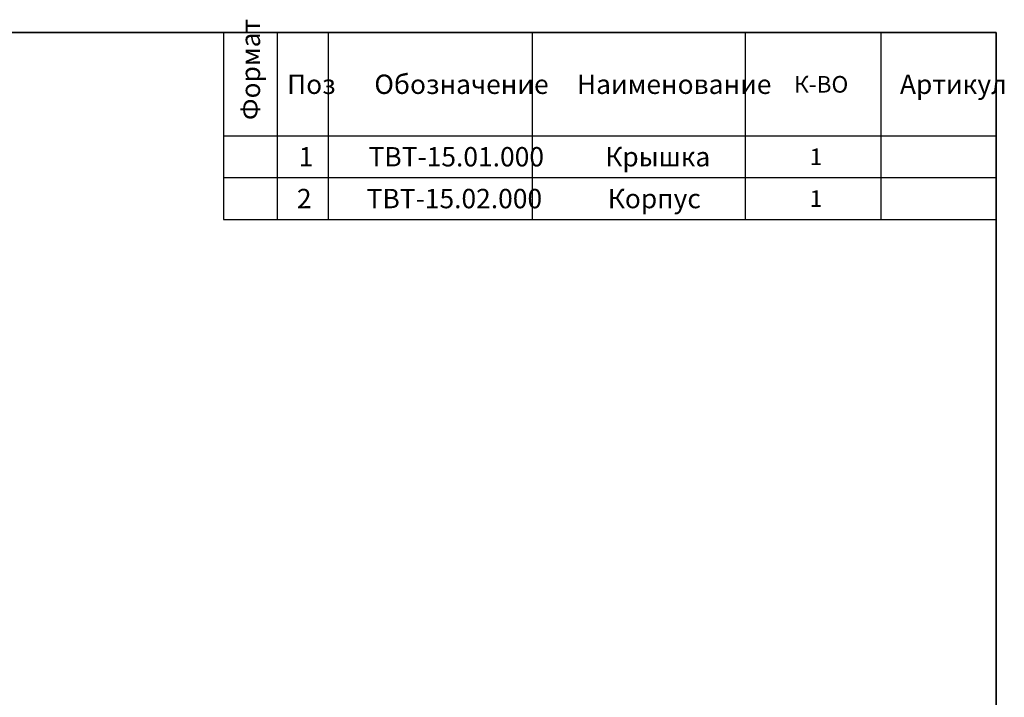
# Model space of a CAD drawing. Units: millimetres. Extents: x 8 to 418, y 1 to 293.
# Drawn here: x 228 to 417, y 164 to 293 of the extents above; entities that cross this region are included whole.
import ezdxf

# ---------------------------------------------------------------- set-up
doc = ezdxf.new("R2010")
doc.units = ezdxf.units.MM
doc.layers.add('FORMAT', color=7, linetype='Continuous')
doc.styles.add('SLDTEXTSTYLE0', font='TXT', dxfattribs={"width": 0.7, "bigfont": 'bigfont'})
doc.styles.add('SLDTEXTSTYLE1', font='TXT', dxfattribs={"width": 0.7})

# ---------------------------------------------------------------- blocks, each defined once
blk = doc.blocks.new('SW_TABLEANNOTATION_0')
at = {"layer": 'FORMAT', "color": 0}
for p, q in [((0, 0), (0, -35.72)), ((147.8, 0), (0, 0)), ((10.23, 0), (10.23, -19.72)), ((19.99, 0), (19.99, -19.72)), ((59.01, 0), (59.01, -19.72)), ((99.78, 0), (99.78, -19.72)), ((125.72, 0), (125.72, -19.72)), ((147.8, -35.72), (147.8, 0)), ((0, -19.72), (147.8, -19.72)), ((10.23, -19.72), (10.23, -35.72)), ((19.99, -19.72), (19.99, -35.72)), ((59.01, -19.72), (59.01, -35.72)), ((99.78, -19.72), (99.78, -35.72)), ((125.72, -19.72), (125.72, -35.72)), ((0, -27.72), (147.8, -27.72)), ((0, -35.72), (147.8, -35.72))]:
    blk.add_line(p, q, dxfattribs=at)
at = {"layer": 'FORMAT', "color": 0, "insert": (3.29, -16.73), "char_height": 3.704, "attachment_point": 1, "rotation": 90, "style": 'SLDTEXTSTYLE0'}
blk.add_mtext('Формат', dxfattribs=at)
at = {"layer": 'FORMAT', "color": 0, "attachment_point": 1}
for s, insert, char_height, style in [('Поз', (12.16, -8.03), 3.704, 'SLDTEXTSTYLE0'), ('Обозначение', (28.84, -8.03), 3.7042, 'SLDTEXTSTYLE0'), ('Наименование', (67.59, -8.03), 3.7042, 'SLDTEXTSTYLE0'), ('К-ВО', (109.13, -8.3), 3.175, 'SLDTEXTSTYLE0'), ('Артикул', (129.38, -8.03), 3.704, 'SLDTEXTSTYLE0'), ('1', (14.39, -21.89), 3.7, 'SLDTEXTSTYLE1'), ('ТВТ-15.01.000', (27.73, -21.89), 3.7042, 'SLDTEXTSTYLE0'), ('Крышка', (73.01, -21.89), 3.704, 'SLDTEXTSTYLE0'), ('1', (112.13, -22.16), 3.17, 'SLDTEXTSTYLE1'), ('2', (14.03, -29.89), 3.7, 'SLDTEXTSTYLE1'), ('ТВТ-15.02.000', (27.37, -29.89), 3.7042, 'SLDTEXTSTYLE0'), ('Корпус', (73.49, -29.89), 3.704, 'SLDTEXTSTYLE0'), ('1', (112.13, -30.16), 3.17, 'SLDTEXTSTYLE1')]:
    blk.add_mtext(s, dxfattribs=dict(at, insert=insert, char_height=char_height, style=style))

msp = doc.modelspace()

# ---------------------------------------------------------------- linework, layer by layer
at = {"layer": 'FORMAT', "color": 7, "lineweight": 35}
for p, q in [((20, 291), (415, 291)), ((415, 291), (415, 5))]:
    msp.add_line(p, q, dxfattribs=at)

# ---------------------------------------------------------------- block references
at = {"layer": 'FORMAT'}
msp.add_blockref('SW_TABLEANNOTATION_0', (267.204, 291), dxfattribs=at)

doc.saveas('drawing.dxf')
